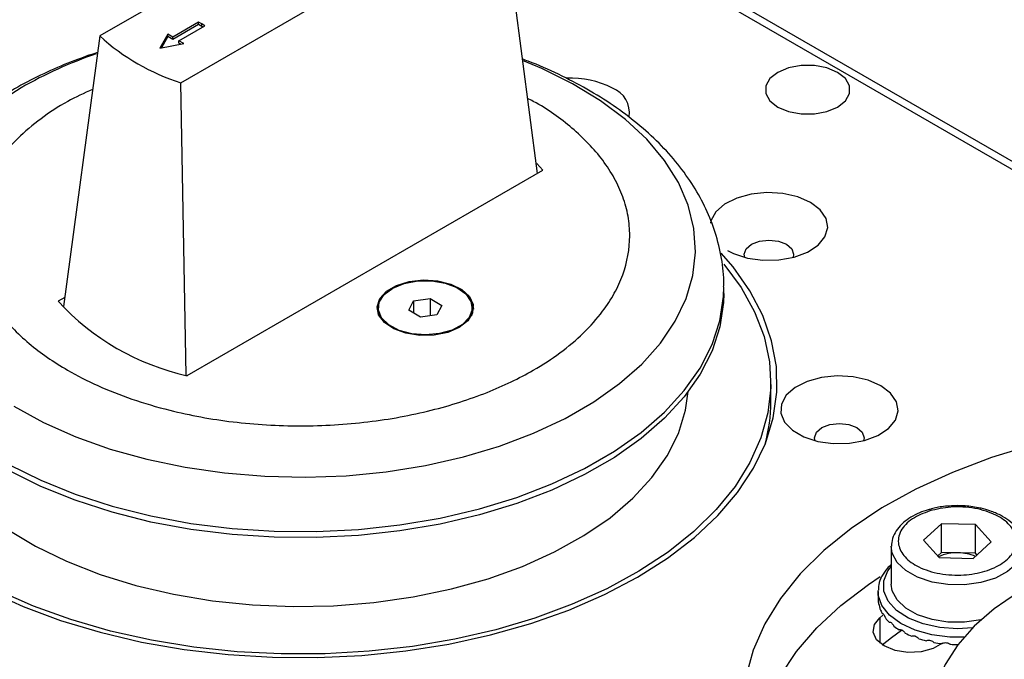
# Model space of a CAD drawing. Units: inches. Extents: x 755 to 1223, y 274 to 558.
# Drawn here: x 1115 to 1119, y 333 to 335 of the extents above; entities that cross this region are included whole.
import ezdxf

# ---------------------------------------------------------------- set-up
doc = ezdxf.new("R2010")
doc.units = ezdxf.units.IN
doc.header["$MEASUREMENT"] = 0
doc.layers.add('ILL_Operator', color=7, linetype='Continuous')

# ---------------------------------------------------------------- blocks, each defined once
blk = doc.blocks.new('Operator_RHSM_ISOLH')
at = {"color": 0, "linetype": 'ByBlock', "lineweight": -2, "ltscale": 5}
for p, q in [((13.7816, 13.2013), (12.7088, 12.5819)), ((12.9803, 12.4252), (14.0531, 13.0446)), ((14.0531, 13.0446), (14.1735, 12.1215)), ((14.2161, 13.0287), (16.1648, 11.9037)), ((16.2042, 11.9076), (14.2555, 13.0326)), ((13.0397, 12.6285), (12.953, 12.5784)), ((13.0503, 12.6224), (13.0397, 12.6285)), ((13.0397, 12.6203), (13.0397, 12.6285)), ((13.0397, 12.6203), (12.953, 12.5702)), ((12.9741, 12.5662), (13.0608, 12.6163)), ((13.0503, 12.6142), (13.0397, 12.6203)), ((13.0503, 12.6142), (13.0503, 12.6224)), ((13.0608, 12.6163), (13.0503, 12.6224)), ((13.0538, 12.6122), (13.0503, 12.6142)), ((12.7088, 12.5819), (12.5879, 11.6763)), ((12.9364, 12.588), (12.9102, 12.5415)), ((12.9364, 12.5798), (12.9154, 12.5425)), ((12.953, 12.5784), (12.9364, 12.588)), ((12.9364, 12.5798), (12.9364, 12.588)), ((12.953, 12.5702), (12.9364, 12.5798)), ((12.953, 12.5702), (12.953, 12.5784)), ((12.9907, 12.5566), (12.9741, 12.5662)), ((12.9741, 12.558), (12.9741, 12.5662)), ((12.9102, 12.5415), (12.9907, 12.5566)), ((12.98, 12.5546), (12.9741, 12.558)), ((12.9981, 11.446), (12.9803, 12.4252)), ((13.0012, 11.4448), (14.1922, 12.1323)), ((14.1721, 12.1555), (14.1922, 12.1323)), ((14.7983, 11.7202), (14.7983, 11.7406)), ((12.592, 11.7068), (12.5697, 11.6939)), ((13.7594, 11.6958), (13.8146, 11.7035)), ((13.8146, 11.7035), (13.8538, 11.6797)), ((13.8146, 11.7035), (13.8146, 11.6451)), ((13.6373, 11.6672), (13.6438, 11.6889)), ((13.641, 11.6721), (13.641, 11.6624)), ((13.7433, 11.6644), (13.7594, 11.6958)), ((13.7594, 11.6958), (13.7594, 11.6546)), ((13.8538, 11.6797), (13.8376, 11.6483)), ((13.956, 11.6624), (13.956, 11.6721)), ((13.7824, 11.6406), (13.7433, 11.6644)), ((13.8376, 11.6483), (13.7824, 11.6406)), ((14.9557, 11.3573), (14.9557, 11.4216)), ((15.5271, 10.9493), (15.4666, 10.8937)), ((15.6407, 10.9468), (15.5271, 10.9493)), ((15.5271, 10.8528), (15.5271, 10.9493)), ((15.6938, 10.8888), (15.6407, 10.9468)), ((15.6407, 10.8503), (15.6407, 10.9468)), ((15.4666, 10.8937), (15.5197, 10.8357)), ((15.6333, 10.8332), (15.6938, 10.8888)), ((15.3587, 10.872), (15.3587, 10.7466)), ((15.5271, 10.8528), (15.5146, 10.8413)), ((15.5839, 10.8516), (15.5271, 10.8528)), ((15.6407, 10.8503), (15.5839, 10.8516)), ((15.6458, 10.8447), (15.6407, 10.8503)), ((15.5197, 10.8357), (15.6333, 10.8332)), ((15.3145, 10.7221), (15.3145, 10.7261)), ((15.3145, 10.7221), (15.3145, 10.7006)), ((15.3169, 10.6801), (15.3163, 10.6801)), ((15.321, 10.6345), (15.3309, 10.6426)), ((15.321, 10.6345), (15.321, 10.5498))]:
    blk.add_line(p, q, dxfattribs=at)
at = {"color": 0, "linetype": 'ByBlock', "lineweight": -2, "ltscale": 5, "flags": 128}
for points in [[(12.4456, 12.4086), (12.3544, 12.3502)], [(12.4217, 11.3427), (12.5205, 11.2885), (12.6284, 11.2405), (12.7442, 11.1992), (12.8668, 11.1649), (12.9948, 11.1381), (13.127, 11.1191), (13.2618, 11.108), (13.3979, 11.1049), (13.5338, 11.11), (13.6681, 11.1231), (13.7994, 11.1441), (13.9262, 11.1728), (14.0472, 11.2088), (14.1612, 11.2519), (14.2669, 11.3014), (14.3632, 11.357), (14.4491, 11.4181), (14.5237, 11.4838), (14.5861, 11.5537), (14.6358, 11.6269), (14.6722, 11.7027), (14.6949, 11.7802), (14.7037, 11.8587), (14.6984, 11.9372), (14.6792, 12.0151), (14.6462, 12.0914), (14.5998, 12.1653), (14.5405, 12.2361), (14.4689, 12.3029), (14.3858, 12.3652), (14.292, 12.4222), (14.1885, 12.4734), (14.1241, 12.5003)], [(14.9789, 12.4598), (14.9528, 12.4391), (14.9391, 12.4147), (14.9391, 12.3891), (14.9528, 12.3648), (14.9789, 12.3441), (15.0148, 12.329), (15.0569, 12.3211), (15.1013, 12.3211), (15.1434, 12.329), (15.1793, 12.3441), (15.2054, 12.3648), (15.2191, 12.3891), (15.2191, 12.4147), (15.2054, 12.4391), (15.1793, 12.4598), (15.1434, 12.4748), (15.1013, 12.4827), (15.0569, 12.4827), (15.0148, 12.4748), (14.9789, 12.4598)], [(15.0885, 12.0247), (15.0458, 12.0434), (14.9959, 12.0547), (14.9426, 12.0579), (14.8898, 12.0526), (14.8414, 12.0394), (14.801, 12.019), (14.7716, 11.9931), (14.7553, 11.9636), (14.7535, 11.9557)], [(14.8101, 11.864), (14.8304, 11.8538), (14.8771, 11.8386), (14.9292, 11.8313), (14.9828, 11.8323), (15.0339, 11.8417), (15.0787, 11.8587), (15.1139, 11.882), (15.137, 11.91), (15.1461, 11.9404), (15.1406, 11.9712), (15.1209, 12), (15.0885, 12.0247), (15.0885, 12.0247)], [(14.8686, 11.8407), (14.8666, 11.8511), (14.8729, 11.8694), (14.8909, 11.8849), (14.9177, 11.8952), (14.9493, 11.8988), (14.981, 11.8952), (15.0078, 11.8849)], [(15.0078, 11.8849), (15.0257, 11.8694), (15.032, 11.8511), (15.03, 11.8407)], [(12.3346, 10.726), (12.452, 10.6725), (12.5776, 10.6255), (12.7102, 10.5856), (12.8488, 10.553), (12.992, 10.5281), (13.1387, 10.511), (13.2874, 10.5019), (13.437, 10.5009), (13.5861, 10.5079), (13.7334, 10.5231), (13.8777, 10.5461), (14.0175, 10.5768), (14.1517, 10.6149), (14.2792, 10.6601), (14.3988, 10.712), (14.5094, 10.7701)], [(14.5094, 10.7701), (14.6101, 10.834), (14.7, 10.903), (14.7784, 10.9766), (14.8444, 11.0541), (14.8976, 11.1348), (14.9374, 11.2181), (14.9636, 11.3031), (14.9758, 11.3892), (14.9741, 11.4756), (14.9583, 11.5614), (14.9287, 11.6461), (14.8855, 11.7288), (14.8291, 11.8088), (14.7893, 11.855)], [(13.0241, 10.5361), (12.8821, 10.5593), (12.7444, 10.59), (12.6123, 10.6281), (12.487, 10.6732), (12.3695, 10.7248), (12.2609, 10.7825), (12.1622, 10.8459), (12.0741, 10.9143), (11.9976, 10.9871), (11.9332, 11.0638), (11.8815, 11.1437), (11.843, 11.2259), (11.8181, 11.3099), (11.8068, 11.3949), (11.8094, 11.4801), (11.8258, 11.5648), (11.8559, 11.6483), (11.8993, 11.7297), (11.9558, 11.8084), (11.9622, 11.8162)], [(14.7984, 11.8177), (14.8561, 11.7398), (14.9013, 11.6586), (14.933, 11.5754), (14.9512, 11.4908), (14.9555, 11.4056), (14.946, 11.3206), (14.9227, 11.2364), (14.8859, 11.1539), (14.8359, 11.0737), (14.7731, 10.9966), (14.698, 10.9232), (14.6114, 10.8542), (14.5139, 10.7902), (14.4065, 10.7317), (14.2901, 10.6793), (14.1657, 10.6334), (14.0344, 10.5944), (13.8974, 10.5627), (13.7558, 10.5386), (13.6109, 10.5222), (13.464, 10.5137), (13.3164, 10.5132), (13.1693, 10.5207), (13.0241, 10.5361)], [(12.404, 11.1478), (12.5111, 11.0946), (12.6268, 11.0478), (12.7501, 11.0079), (12.8796, 10.9753), (13.014, 10.9503), (13.1522, 10.9331), (13.2926, 10.924), (13.4339, 10.923), (13.5746, 10.9301), (13.7135, 10.9452), (13.849, 10.9683), (13.9799, 10.999), (14.1048, 11.0371), (14.2225, 11.0822), (14.3319, 11.1339), (14.4318, 11.1916), (14.5213, 11.2547), (14.5994, 11.3227), (14.6654, 11.3948), (14.7187, 11.4703), (14.7587, 11.5486), (14.7849, 11.6287), (14.7973, 11.71), (14.7983, 11.7418)], [(13.9127, 11.6062), (13.8739, 11.5897), (13.8285, 11.5805), (13.7804, 11.5795), (13.734, 11.5866), (13.6932, 11.6014), (13.6618, 11.6225), (13.6426, 11.6479), (13.6372, 11.6755), (13.6462, 11.7028), (13.6686, 11.7274), (13.7027, 11.747), (13.7452, 11.76), (13.7925, 11.7652), (13.8403, 11.7621), (13.8844, 11.751), (13.9209, 11.7328), (13.9465, 11.7093), (13.9589, 11.6825), (13.9571, 11.6547), (13.9412, 11.6285), (13.9127, 11.6062)], [(13.6901, 11.738), (13.7286, 11.7535), (13.7733, 11.7618), (13.8202, 11.7621), (13.8652, 11.7544), (13.9043, 11.7394), (13.934, 11.7184), (13.9516, 11.6933), (13.9557, 11.6663), (13.9458, 11.6398), (13.9228, 11.6162), (13.8887, 11.5975), (13.8466, 11.5855), (13.8003, 11.5812), (13.7538, 11.5849), (13.7113, 11.5964), (13.6765, 11.6146), (13.6526, 11.6379), (13.6416, 11.6642), (13.6446, 11.6913), (13.6612, 11.7166), (13.6901, 11.738)], [(14.7983, 11.7202), (14.7973, 11.6896), (14.7849, 11.6084), (14.7587, 11.5282), (14.7187, 11.45), (14.6654, 11.3744), (14.5994, 11.3023), (14.5213, 11.2343), (14.4318, 11.1712), (14.3319, 11.1135), (14.2225, 11.0619), (14.1048, 11.0168), (13.9799, 10.9787), (13.849, 10.9479), (13.7135, 10.9249), (13.5746, 10.9097), (13.4339, 10.9026), (13.2926, 10.9036), (13.1522, 10.9128), (13.014, 10.9299), (12.8796, 10.9549), (12.7501, 10.9876), (12.6268, 11.0275), (12.5111, 11.0743), (12.404, 11.1275)], [(13.9533, 11.6889), (13.9589, 11.6728), (13.9597, 11.6672)], [(13.6438, 11.6455), (13.6416, 11.6546), (13.641, 11.6624)], [(13.956, 11.6624), (13.9557, 11.6567), (13.9533, 11.6455)], [(15.3243, 11.4108), (15.2815, 11.4295), (15.2317, 11.4409), (15.1783, 11.444), (15.1255, 11.4388), (15.0771, 11.4255), (15.0367, 11.4052), (15.0073, 11.3793), (14.9911, 11.3498), (14.9892, 11.3188), (15.0019, 11.2888), (15.0282, 11.2618), (15.0661, 11.2399), (15.1129, 11.2248), (15.1649, 11.2174), (15.2185, 11.2185), (15.2696, 11.2278), (15.3144, 11.2448), (15.3497, 11.2681), (15.3727, 11.2961), (15.3818, 11.3266), (15.3763, 11.3574), (15.3567, 11.3862), (15.3243, 11.4108)], [(12.0827, 11.3919), (12.0865, 11.3575), (12.1052, 11.2797), (12.1379, 11.2035), (12.1842, 11.1297), (12.2436, 11.0591), (12.3154, 10.9924), (12.399, 10.9305), (12.4933, 10.8739), (12.5973, 10.8233), (12.7099, 10.7793), (12.8299, 10.7424), (12.9559, 10.7128), (13.0866, 10.6911)], [(13.0866, 10.6911), (13.2205, 10.6773), (13.3561, 10.6717), (13.492, 10.6743), (13.6267, 10.6851), (13.7587, 10.704), (13.8866, 10.7307), (14.0089, 10.765), (14.1244, 10.8065), (14.2317, 10.8547), (14.3296, 10.9092), (14.4172, 10.9692), (14.4935, 11.0342), (14.5575, 11.1035), (14.6087, 11.1762), (14.6464, 11.2517), (14.6702, 11.3289), (14.6791, 11.3919)], [(16.2825, 11.2933), (16.1288, 11.2746), (15.9788, 11.2478), (15.8338, 11.213), (15.6949, 11.1707), (15.5635, 11.1211), (15.4406, 11.0647), (15.3273, 11.0019), (15.2245, 10.9334), (15.1332, 10.8596), (15.0541, 10.7813), (14.9879, 10.6991), (14.9352, 10.6137), (14.8964, 10.5259), (14.8719, 10.4363), (14.8619, 10.3458), (14.8664, 10.2552)], [(15.1044, 11.2268), (15.1024, 11.2372), (15.1087, 11.2555), (15.1266, 11.271), (15.1534, 11.2813), (15.1851, 11.285), (15.2167, 11.2813), (15.2435, 11.271), (15.2614, 11.2555), (15.2677, 11.2372), (15.2657, 11.2268)], [(15.7818, 10.718), (15.7036, 10.6644), (15.6365, 10.606), (15.5814, 10.5435), (15.539, 10.4779), (15.5098, 10.4099), (15.4943, 10.3404), (15.4925, 10.2703), (15.5047, 10.2006), (15.5305, 10.1322), (15.5696, 10.0658), (15.6216, 10.0025), (15.6857, 9.943), (15.7612, 9.8882)], [(15.8017, 10.872), (15.797, 10.8459), (15.779, 10.8156), (15.7485, 10.7888), (15.7074, 10.7673), (15.6583, 10.7523), (15.6043, 10.7449), (15.5488, 10.7454), (15.4953, 10.7539), (15.4471, 10.7698), (15.4072, 10.7921), (15.3783, 10.8195), (15.362, 10.8501), (15.3588, 10.8736)], [(15.6311, 10.6005), (15.5809, 10.5975), (15.5214, 10.6015), (15.4654, 10.6137), (15.4161, 10.6333), (15.3763, 10.6591), (15.3483, 10.6896), (15.3339, 10.7231), (15.3337, 10.7577), (15.3479, 10.7912), (15.3587, 10.8055)], [(15.3853, 9.4609), (15.2824, 9.5261), (15.1904, 9.5964), (15.11, 9.6714), (15.0419, 9.7503), (14.9867, 9.8325), (14.9449, 9.9173), (14.9169, 10.004), (14.9028, 10.0918), (14.9028, 10.18), (14.9169, 10.2678), (14.9449, 10.3544), (14.9867, 10.4392), (15.0419, 10.5214), (15.11, 10.6004), (15.1904, 10.6753), (15.2824, 10.7457), (15.3221, 10.7723)], [(15.6022, 10.5693), (15.5548, 10.5694), (15.4945, 10.5769), (15.4388, 10.5923), (15.3907, 10.6146), (15.3528, 10.6427), (15.3272, 10.6751), (15.3153, 10.7101), (15.3145, 10.7221)], [(15.6589, 10.6271), (15.6583, 10.627), (15.6043, 10.6195), (15.5488, 10.6201), (15.4953, 10.6286), (15.4471, 10.6445), (15.4072, 10.6668), (15.3783, 10.6941), (15.362, 10.7248), (15.3587, 10.7466)], [(15.5306, 10.5498), (15.4992, 10.5316), (15.4589, 10.5208), (15.4147, 10.5186), (15.3717, 10.5252), (15.3353, 10.5399), (15.3098, 10.5609), (15.2983, 10.5857), (15.3022, 10.6113), (15.321, 10.6345)], [(15.3285, 10.5442), (15.3598, 10.5687), (15.3934, 10.593)]]:
    blk.add_lwpolyline(points, dxfattribs=at)
at = {"color": 0, "linetype": 'ByBlock', "lineweight": -2, "ltscale": 5}
for centre, radius, start, end in [((13.2021, 13.123), 0.7322, 227.6438, 252.3616), ((13.1849, 11.1081), 1.4959, 109.036, 119.6182), ((14.2888, 12.1441), 0.2968, 62.5325, 93.2528), ((14.3934, 12.3244), 0.089, 351.6679, 68.7795), ((13.1824, 12.2569), 0.8321, 222.5794, 257.4216), ((14.4168, 11.3583), 0.539, 344.6934, 359.888), ((15.5783, 10.7038), 0.1479, 87.8423, 114.4244), ((15.5827, 10.7048), 0.1468, 66.8409, 89.5159), ((15.4044, 10.6984), 0.0899, 181.4954, 191.7815), ((15.4226, 10.7046), 0.1092, 201.6629, 210.6965), ((15.4578, 10.7295), 0.1525, 218.8408, 226.0731), ((15.5001, 10.7789), 0.2176, 232.4714, 238.1779), ((15.5385, 10.8474), 0.2962, 243.2794, 247.9248), ((15.565, 10.9198), 0.3734, 252.1802, 256.1616), ((15.5777, 10.9782), 0.4331, 259.9131, 263.5175), ((15.5802, 11.0044), 0.4595, 267.0216, 270.4876)]:
    blk.add_arc(centre, radius, start, end, dxfattribs=at)
for points, knots in [([(12.7015, 12.5271), (12.6759, 12.5183), (12.6177, 12.4984), (12.5319, 12.4615), (12.4436, 12.4174), (12.3603, 12.3681), (12.2828, 12.3138), (12.2119, 12.2547), (12.1483, 12.1909), (12.0928, 12.1228), (12.0462, 12.0506), (12.0091, 11.9747), (11.9824, 11.8956), (11.9662, 11.8172), (11.9649, 11.7652), (11.9643, 11.7408)], [0, 0, 0, 0, 0.060374, 0.137002, 0.214582, 0.292931, 0.371898, 0.451282, 0.53091, 0.610605, 0.690226, 0.769751, 0.849347, 0.929425, 1, 1, 1, 1]), ([(14.7977, 11.7421), (14.7979, 11.7452), (14.7997, 11.7769), (14.7915, 11.8384), (14.7721, 11.9228), (14.7399, 12.0038), (14.6981, 12.0803), (14.6454, 12.1539), (14.5826, 12.2237), (14.5104, 12.2892), (14.4295, 12.3498), (14.341, 12.4051), (14.2454, 12.4542), (14.1726, 12.4872), (14.1303, 12.5021), (14.1235, 12.5045)], [0, 0, 0, 0, 0.009435, 0.097157, 0.187868, 0.272528, 0.358684, 0.446343, 0.535233, 0.624908, 0.714898, 0.804818, 0.894315, 0.983191, 1, 1, 1, 1]), ([(12.685, 12.4032), (12.6564, 12.3903), (12.5924, 12.3615), (12.5098, 12.3051), (12.4308, 12.2394), (12.3712, 12.1719), (12.3284, 12.106), (12.2903, 12.0222), (12.2747, 11.935), (12.2825, 11.8475), (12.2999, 11.783), (12.3284, 11.7203), (12.3794, 11.6415), (12.4649, 11.5523), (12.5827, 11.4706), (12.7014, 11.41), (12.8159, 11.3647), (12.9326, 11.3302), (13.0468, 11.3055), (13.1919, 11.2835), (13.3431, 11.2745), (13.4946, 11.279), (13.6064, 11.2891), (13.715, 11.3055), (13.8514, 11.335), (14.0059, 11.3843), (14.1475, 11.4523), (14.2525, 11.5208), (14.331, 11.5869), (14.3907, 11.6543), (14.4334, 11.7202), (14.4715, 11.804), (14.4872, 11.8913), (14.4794, 11.9788), (14.462, 12.0433), (14.4334, 12.106), (14.3826, 12.1848), (14.2959, 12.2733), (14.2046, 12.341), (14.1473, 12.3699), (14.1407, 12.3732)], [0, 0, 0, 0, 0.020391, 0.045621, 0.071631, 0.098375, 0.11928, 0.140189, 0.182835, 0.204184, 0.225538, 0.246443, 0.267351, 0.307444, 0.345272, 0.3705, 0.396512, 0.423256, 0.444161, 0.46507, 0.507716, 0.529066, 0.550419, 0.571324, 0.592232, 0.632325, 0.670153, 0.695381, 0.721393, 0.748138, 0.769042, 0.789951, 0.832597, 0.853946, 0.8753, 0.896205, 0.917113, 0.957206, 0.995034, 1, 1, 1, 1]), ([(15.4887, 10.9973), (15.4842, 10.9962), (15.4689, 10.9924), (15.4448, 10.9823), (15.4171, 10.9671), (15.3931, 10.9481), (15.3742, 10.9255), (15.3614, 10.9004), (15.36, 10.8824), (15.3594, 10.8739)], [0, 0, 0, 0, 0.059525, 0.205326, 0.358915, 0.516902, 0.679076, 0.846786, 1, 1, 1, 1]), ([(15.4878, 10.9922), (15.511, 10.9976), (15.5468, 11.0058), (15.599, 11.0057), (15.639, 11.0012), (15.6765, 10.9919), (15.7191, 10.9748), (15.7594, 10.9459), (15.7781, 10.9104), (15.7785, 10.8804), (15.7706, 10.8573), (15.7546, 10.8357), (15.725, 10.811), (15.6748, 10.7878), (15.6133, 10.777), (15.5614, 10.7768), (15.5214, 10.7813), (15.4839, 10.7906), (15.4413, 10.8076), (15.401, 10.8366), (15.3823, 10.8721), (15.3819, 10.9021), (15.3898, 10.9252), (15.4059, 10.9468), (15.4351, 10.9718), (15.467, 10.9842), (15.4878, 10.9922)], [0, 0, 0, 0, 0.059864, 0.09209, 0.125, 0.15791, 0.190136, 0.25, 0.309864, 0.34209, 0.375, 0.40791, 0.440136, 0.5, 0.559864, 0.59209, 0.625, 0.65791, 0.690136, 0.75, 0.809864, 0.84209, 0.875, 0.90791, 0.940136, 1, 1, 1, 1]), ([(15.5802, 11.0098), (15.5626, 11.009), (15.5378, 11.008), (15.5074, 11.0027), (15.4948, 10.9991), (15.4887, 10.9973)], [0, 0, 0, 0, 0.55942, 0.784355, 1, 1, 1, 1]), ([(15.6567, 11.0014), (15.6484, 11.0031), (15.6237, 11.0083), (15.5975, 11.0092), (15.5802, 11.0098)], [0, 0, 0, 0, 0.337156, 1, 1, 1, 1]), ([(15.8011, 10.8767), (15.7996, 10.8873), (15.7966, 10.9084), (15.7785, 10.9364), (15.7543, 10.9595), (15.7245, 10.9784), (15.6928, 10.9916), (15.6694, 10.999), (15.6579, 11.0012), (15.6567, 11.0014)], [0, 0, 0, 0, 0.180293, 0.360145, 0.532976, 0.69152, 0.858586, 0.984781, 1, 1, 1, 1]), ([(15.3587, 10.8124), (15.3543, 10.8084), (15.3413, 10.7968), (15.3267, 10.7739), (15.316, 10.7488), (15.3159, 10.7325), (15.3159, 10.7266)], [0, 0, 0, 0, 0.1669645, 0.4834328, 0.8119802, 1, 1, 1, 1]), ([(15.3145, 10.7006), (15.3145, 10.7002), (15.3144, 10.6989), (15.3145, 10.6973), (15.3145, 10.6961)], [0, 0, 0, 0, 0.267046, 1, 1, 1, 1]), ([(15.3163, 10.6801), (15.3166, 10.6802), (15.317, 10.6804), (15.318, 10.6779), (15.3193, 10.6736), (15.3203, 10.6687), (15.3209, 10.6654), (15.3211, 10.6643)], [0, 0, 0, 0, 0.221512, 0.443048, 0.664159, 0.885058, 1, 1, 1, 1]), ([(15.3287, 10.6488), (15.3293, 10.649), (15.3305, 10.6493), (15.3329, 10.647), (15.3354, 10.6429), (15.3376, 10.6382), (15.3387, 10.635), (15.3391, 10.6339)], [0, 0, 0, 0, 0.221517, 0.443047, 0.664156, 0.885065, 1, 1, 1, 1]), ([(15.352, 10.6197), (15.353, 10.62), (15.3548, 10.6205), (15.3585, 10.6185), (15.3623, 10.6148), (15.3654, 10.6104), (15.367, 10.6074), (15.3675, 10.6064)], [0, 0, 0, 0, 0.2215128, 0.4430448, 0.6641577, 0.8850574, 1, 1, 1, 1]), ([(15.3853, 10.594), (15.3866, 10.5944), (15.389, 10.5952), (15.3938, 10.5938), (15.3987, 10.5906), (15.4027, 10.5866), (15.4046, 10.5838), (15.4053, 10.5829)], [0, 0, 0, 0, 0.22151, 0.443044, 0.664157, 0.885057, 1, 1, 1, 1]), ([(15.4272, 10.5729), (15.4287, 10.5735), (15.4316, 10.5746), (15.4373, 10.5738), (15.4431, 10.5713), (15.4477, 10.5678), (15.45, 10.5653), (15.4507, 10.5644)], [0, 0, 0, 0, 0.221512, 0.443042, 0.664158, 0.885057, 1, 1, 1, 1]), ([(15.4757, 10.5573), (15.4773, 10.5581), (15.4807, 10.5595), (15.487, 10.5595), (15.4934, 10.5577), (15.4985, 10.5548), (15.501, 10.5525), (15.5018, 10.5518)], [0, 0, 0, 0, 0.22152, 0.443048, 0.664162, 0.885056, 1, 1, 1, 1]), ([(15.5288, 10.5478), (15.5305, 10.5488), (15.5341, 10.5507), (15.5408, 10.5514), (15.5475, 10.5504), (15.5528, 10.5482), (15.5554, 10.5462), (15.5563, 10.5456)], [0, 0, 0, 0, 0.221513, 0.443049, 0.664156, 0.885058, 1, 1, 1, 1])]:
    blk.add_open_spline(points, degree=3, knots=knots, dxfattribs=at)

msp = doc.modelspace()

# ---------------------------------------------------------------- block references
at = {"layer": 'ILL_Operator'}
msp.add_blockref('Operator_RHSM_ISOLH', (1102.977297, 322.10532), dxfattribs=at)

doc.saveas('drawing.dxf')
